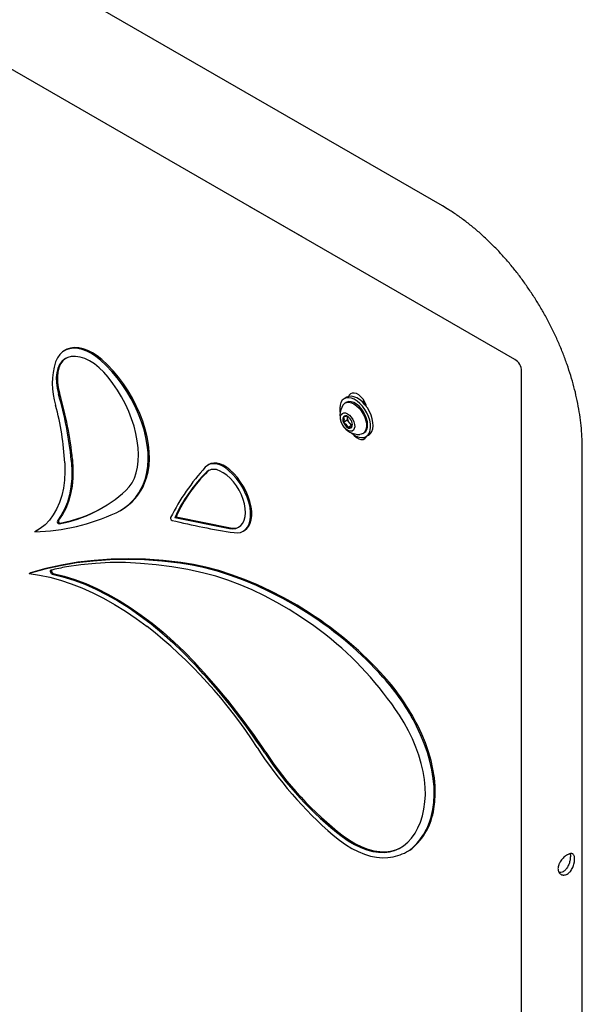
# Model space of a CAD drawing. Units: inches. Extents: x 0.5 to 17.3, y 0.1 to 10.6.
# Drawn here: x 8.2 to 8.6, y 9.4 to 10 of the extents above; entities that cross this region are included whole.
import ezdxf

# ---------------------------------------------------------------- set-up
doc = ezdxf.new("R2010")
doc.units = ezdxf.units.IN
doc.header["$MEASUREMENT"] = 0

msp = doc.modelspace()

# ---------------------------------------------------------------- linework, layer by layer
at = {"color": 7, "linetype": 'Continuous', "lineweight": 25}
for p, q in [((8.5203317, 9.7593762), (7.400746, 10.4056993)), ((8.4755373, 9.8544851), (8.0029543, 10.1273015)), ((8.3558287, 9.8543694), (8.3558047, 9.8543555)), ((8.3891621, 9.8351265), (8.3558287, 9.8543694)), ((8.3891621, 9.8351265), (8.3891381, 9.8351126)), ((8.3891861, 9.8350849), (8.3891621, 9.8351265)), ((8.2423752, 9.7652585), (8.2416681, 9.7648503)), ((8.5244987, 9.1125355), (8.5244987, 9.7521591)), ((8.4162969, 9.7359735), (8.4147648, 9.7350891)), ((8.4160647, 9.7328373), (8.415334, 9.7324155)), ((8.4262394, 9.7333034), (8.4259406, 9.7331309)), ((8.4269331, 9.7319872), (8.4282148, 9.731199)), ((8.4166077, 9.7217842), (8.4142624, 9.7204303)), ((8.4166077, 9.7241381), (8.4166077, 9.7235029)), ((8.4166077, 9.7235029), (8.4166077, 9.7217842)), ((8.4166077, 9.7217842), (8.4178967, 9.7201807)), ((8.4178967, 9.7201807), (8.4191857, 9.7185772)), ((8.4191857, 9.7185772), (8.4168404, 9.7172233)), ((8.4191857, 9.7185772), (8.4197031, 9.7186234)), ((8.4262665, 9.7134779), (8.4269971, 9.7138997)), ((8.428297, 9.711648), (8.4298291, 9.7125325)), ((8.5620826, 9.147405), (8.5620826, 9.7045857)), ((8.33107, 9.6943389), (8.3303628, 9.6939307)), ((8.3311451, 9.6907452), (8.3304024, 9.6901405)), ((8.2760985, 9.6656932), (8.2768056, 9.6661014)), ((8.3100187, 9.6616302), (8.3107258, 9.6620384)), ((8.3100187, 9.6616302), (8.3437567, 9.6547597)), ((8.3107258, 9.6620384), (8.3444638, 9.6551679)), ((8.2233725, 9.6526889), (8.2240796, 9.6530971)), ((8.2250976, 9.6536375), (8.2240796, 9.6530971)), ((8.3522892, 9.6530623), (8.3529963, 9.6534705)), ((8.2198621, 9.6268065), (8.2205692, 9.6272147)), ((8.454169, 9.454889), (8.4548761, 9.4552972)), ((8.4558029, 9.4559008), (8.45651, 9.456309))]:
    msp.add_line(p, q, dxfattribs=at)
at = {"color": 7, "linetype": 'Continuous', "lineweight": 25, "flags": 128}
for points in [[(8.2640018, 9.7590037), (8.2611761, 9.7612633), (8.258305, 9.7631431), (8.2554319, 9.7646146), (8.2526006, 9.7656554), (8.249854, 9.7662497), (8.2472338, 9.7663885), (8.2447798, 9.7660697), (8.2425293, 9.7652981), (8.2405164, 9.7640855), (8.2387716, 9.7624502), (8.2373216, 9.7604171), (8.2361882, 9.758017)], [(8.264709, 9.7594119), (8.2618833, 9.7616715), (8.2590121, 9.7635513), (8.256139, 9.7650228), (8.2533077, 9.7660636), (8.2505611, 9.7666579), (8.2479409, 9.7667967), (8.2454869, 9.7664779), (8.2432364, 9.7657063), (8.2423752, 9.7652585)], [(8.2459041, 9.761241), (8.243665, 9.7606829), (8.2416717, 9.7596398), (8.2399633, 9.7581323), (8.2385733, 9.7561899), (8.2375289, 9.7538507), (8.2368506, 9.7511605), (8.2365517, 9.7481721), (8.236638, 9.744944), (8.237108, 9.7415396), (8.2379523, 9.7380256)], [(8.2426561, 9.7602319), (8.2423788, 9.760048), (8.2406704, 9.7585405), (8.2392804, 9.7565981), (8.238236, 9.7542589), (8.2375577, 9.7515687), (8.2372588, 9.7485803), (8.2373452, 9.7453522), (8.2378151, 9.7419478), (8.2386594, 9.7384338)], [(8.2686607, 9.7485148), (8.2659782, 9.751571), (8.2631454, 9.754287), (8.2602131, 9.7566142), (8.2572336, 9.7585109), (8.2542604, 9.7599431), (8.2513467, 9.7608853), (8.2485445, 9.7613205), (8.2459041, 9.761241)], [(8.2905538, 9.6823602), (8.2918137, 9.6856942), (8.2927343, 9.6893439), (8.2933072, 9.6932762), (8.2935272, 9.6974558), (8.2933924, 9.701845), (8.292904, 9.706404), (8.2920664, 9.7110918), (8.2908871, 9.7158662), (8.2893767, 9.7206839), (8.287549, 9.7255016), (8.2854204, 9.7302758), (8.2830101, 9.7349633), (8.2803398, 9.739522), (8.2774337, 9.7439107), (8.2743179, 9.7480898), (8.2710206, 9.7520215), (8.2675716, 9.7556705), (8.2640018, 9.7590037)], [(8.2912609, 9.6827685), (8.2925208, 9.6861024), (8.2934414, 9.6897521), (8.2940143, 9.6936844), (8.2942344, 9.697864), (8.2940995, 9.7022532), (8.2936111, 9.7068122), (8.2927735, 9.7115), (8.2915942, 9.7162744), (8.2900838, 9.7210921), (8.2882561, 9.7259098), (8.2861275, 9.730684), (8.2837172, 9.7353716), (8.2810469, 9.7399302), (8.2781408, 9.7443189), (8.275025, 9.748498), (8.2717277, 9.7524297), (8.2682787, 9.7560787), (8.264709, 9.7594119)], [(8.2797227, 9.6783342), (8.2817476, 9.6805233), (8.2834881, 9.6830829), (8.2849285, 9.6859899), (8.2860561, 9.6892182), (8.2868605, 9.6927389), (8.2873346, 9.6965203), (8.2874742, 9.7005285), (8.287278, 9.7047274), (8.2867477, 9.7090794), (8.2858881, 9.7135453), (8.2847069, 9.7180851), (8.2832148, 9.7226579), (8.2814251, 9.7272227), (8.2793539, 9.7317386), (8.2770199, 9.7361648), (8.2744439, 9.7404618), (8.2716492, 9.7445908), (8.2686607, 9.7485148)], [(8.4286483, 9.7300017), (8.4282806, 9.7312076), (8.4274736, 9.7330235), (8.4264103, 9.7347251), (8.4251525, 9.7362136), (8.4237732, 9.7374024), (8.4223527, 9.7382224), (8.4209734, 9.7386261), (8.4197156, 9.7385899), (8.4186523, 9.7381159), (8.4178454, 9.7372318), (8.4174777, 9.7364503)], [(8.4255012, 9.711022), (8.4270335, 9.711151), (8.4283784, 9.7116961), (8.4294902, 9.7126387), (8.4303309, 9.7139467), (8.4308719, 9.7155756), (8.4310948, 9.7174698), (8.4309921, 9.7195649), (8.4305671, 9.7217895), (8.4298345, 9.7240679), (8.428819, 9.7263225), (8.4275554, 9.7284764), (8.4260866, 9.7304565), (8.4244627, 9.7321952), (8.422739, 9.7336332), (8.4209741, 9.7347218), (8.4192281, 9.7354237), (8.4175606, 9.7357151), (8.4160283, 9.735586), (8.4146834, 9.7350409), (8.4135716, 9.7340983), (8.4127309, 9.7327904), (8.4121899, 9.7311615), (8.411967, 9.7292673), (8.4120697, 9.7271722), (8.4122149, 9.7262201)], [(8.4140078, 9.7311315), (8.414105, 9.7312756), (8.415055, 9.7322371), (8.416256, 9.7327925), (8.4176557, 9.7329177), (8.4191929, 9.7326071), (8.4208002, 9.7318742)], [(8.4292619, 9.7189055), (8.429093, 9.7208592), (8.4285936, 9.7229225), (8.4277854, 9.7250053), (8.426704, 9.7270166), (8.4253964, 9.7288685), (8.4239199, 9.73048), (8.422339, 9.7317806), (8.4207228, 9.7327137), (8.4191419, 9.7332383), (8.4176654, 9.7333315), (8.4163578, 9.7329893), (8.4160647, 9.7328373)], [(8.4298291, 9.7125325), (8.4299105, 9.7125806), (8.4310222, 9.7135232), (8.4318629, 9.7148312), (8.432404, 9.71646), (8.4326269, 9.7183542), (8.4325241, 9.7204493), (8.4320992, 9.7226739), (8.4313665, 9.7249523), (8.4303511, 9.7272069), (8.4290875, 9.7293609), (8.4276187, 9.7313409), (8.4259948, 9.7330796), (8.424271, 9.7345177), (8.4225061, 9.7356062), (8.4207602, 9.7363081), (8.4190927, 9.7365995), (8.4175604, 9.7364705), (8.4162969, 9.7359735)], [(8.4208002, 9.7318742), (8.4224076, 9.7307512), (8.4239447, 9.7292871), (8.4253444, 9.7275459), (8.4265455, 9.7256037), (8.4274955, 9.7235454), (8.4281529, 9.7214609), (8.4284889, 9.7194413), (8.4284889, 9.717575), (8.4281529, 9.7159434), (8.4274955, 9.7146179), (8.4265455, 9.7136564), (8.4253444, 9.7131009), (8.4244913, 9.7129716)], [(8.4279103, 9.7321281), (8.4269578, 9.732372), (8.4267898, 9.7323792)], [(8.4168404, 9.7257642), (8.4180328, 9.7248866), (8.4191367, 9.7236956), (8.4200703, 9.7222796), (8.4207644, 9.7207434), (8.4211674, 9.7192012), (8.4212495, 9.7177672), (8.4210047, 9.7165478), (8.420451, 9.7156335), (8.4196295, 9.715092), (8.4186011, 9.7149635), (8.4174422, 9.7152575), (8.4162387, 9.7159523), (8.4150797, 9.7169963), (8.4140514, 9.7183121), (8.4132299, 9.7198021), (8.4126762, 9.7213557), (8.4124313, 9.7228578), (8.4125134, 9.724197), (8.4129165, 9.7252739), (8.4136106, 9.7260087), (8.4145442, 9.7263468), (8.4156481, 9.7262632), (8.4168404, 9.7257642)], [(8.4166728, 9.7241304), (8.4166297, 9.7238787), (8.4166077, 9.7235029)], [(8.4201181, 9.7132547), (8.4209734, 9.7122924), (8.4223527, 9.7111036), (8.4237732, 9.7102836), (8.4251525, 9.7098799), (8.4264103, 9.7099161), (8.4274736, 9.71039), (8.4282806, 9.7112742), (8.4285465, 9.7117921)], [(8.2418603, 9.695358), (8.241939, 9.6899213), (8.2416466, 9.6847086), (8.2409849, 9.6797529), (8.2399582, 9.6750855), (8.238573, 9.6707358), (8.2368379, 9.6667314), (8.2347641, 9.6630976), (8.2323644, 9.6598572), (8.2296542, 9.6570309), (8.2266506, 9.6546364), (8.2233725, 9.6526889)], [(8.2459041, 9.6969513), (8.2462341, 9.6912234), (8.2461537, 9.68572), (8.2456636, 9.6804814), (8.2447672, 9.6755457), (8.2434711, 9.670949), (8.2417848, 9.6667248), (8.2397205, 9.6629038), (8.2372934, 9.659514)], [(8.2466113, 9.6973595), (8.2469412, 9.6916316), (8.2468608, 9.6861282), (8.2463707, 9.6808896), (8.2454743, 9.675954), (8.2441782, 9.6713572), (8.2424919, 9.667133), (8.2404276, 9.663312), (8.2380005, 9.6599222)], [(8.3439603, 9.6910825), (8.3419314, 9.6926366), (8.3398757, 9.6938508), (8.3378397, 9.6946978), (8.3358692, 9.6951585), (8.3340088, 9.6952223), (8.3323005, 9.6948879), (8.33107, 9.6943389)], [(8.3432532, 9.6906743), (8.3412243, 9.6922284), (8.3391686, 9.6934426), (8.3371326, 9.6942896), (8.3351621, 9.6947502), (8.3333017, 9.6948141), (8.3315934, 9.6944797), (8.3300756, 9.6937547), (8.3287827, 9.6926554)], [(8.3437567, 9.6547597), (8.3458097, 9.6545505), (8.3477074, 9.6547857), (8.3494042, 9.6554595), (8.3508593, 9.6565559), (8.3520377, 9.6580484), (8.3529112, 9.6599012), (8.3534586, 9.6620698), (8.3536669, 9.664502), (8.3535311, 9.6671394), (8.3530544, 9.6699185), (8.3522482, 9.6727727), (8.3511321, 9.6756332), (8.3497327, 9.6784315), (8.3480837, 9.6811001), (8.3462247, 9.6835749), (8.3442005, 9.6857966), (8.3420596, 9.6877116), (8.3398536, 9.6892739), (8.3376354, 9.6904461)], [(8.3466032, 9.6521426), (8.3486801, 9.6520313), (8.3505992, 9.6523461), (8.3523202, 9.6530803), (8.3538071, 9.6542187), (8.3550286, 9.6557372), (8.3559593, 9.6576041), (8.3565795, 9.6597803), (8.3568762, 9.66222), (8.3568432, 9.6648722), (8.3564813, 9.6676812)], [(8.3529963, 9.6534705), (8.3530273, 9.6534885), (8.3545142, 9.6546269), (8.3557358, 9.6561454), (8.3566664, 9.6580123), (8.3572866, 9.6601885), (8.3575833, 9.6626282), (8.3575503, 9.6652804), (8.3571884, 9.6680894)], [(8.3130492, 9.6332633), (8.3020029, 9.634507), (8.2911042, 9.6352605), (8.2803644, 9.635523), (8.2697944, 9.6352942), (8.2594049, 9.6345743), (8.2492066, 9.6333641), (8.23921, 9.6316649), (8.2294251, 9.6294783), (8.2198621, 9.6268065)], [(8.3137563, 9.6336715), (8.30271, 9.6349152), (8.2918113, 9.6356687), (8.2810715, 9.6359312), (8.2705015, 9.6357024), (8.260112, 9.6349825), (8.2499137, 9.6337723), (8.2399171, 9.6320731), (8.2301323, 9.6298865), (8.2205692, 9.6272147)], [(8.2332528, 9.6288427), (8.2330312, 9.628705), (8.2329026, 9.6284416), (8.2328829, 9.6280849), (8.2329745, 9.6276787), (8.2331661, 9.627273), (8.2334341, 9.6269177), (8.2337456, 9.6266565), (8.2340623, 9.6265216)], [(8.3279585, 9.627064), (8.3180009, 9.6292334), (8.3081489, 9.6309712), (8.2984129, 9.6322755), (8.2888031, 9.6331451), (8.2793296, 9.6335789), (8.2700023, 9.6335766), (8.260831, 9.6331382), (8.2518254, 9.632264), (8.2429948, 9.630955)], [(8.3930407, 9.6017467), (8.3848865, 9.6067447), (8.376729, 9.6113506), (8.3685823, 9.6155563), (8.3604607, 9.6193544), (8.3523785, 9.6227383), (8.3443498, 9.6257021), (8.3363887, 9.6282405), (8.3285091, 9.6303492), (8.3207247, 9.6320244), (8.3130492, 9.6332633)], [(8.3937478, 9.6021549), (8.3855936, 9.6071529), (8.3774361, 9.6117588), (8.3692894, 9.6159645), (8.3611678, 9.6197626), (8.3530856, 9.6231465), (8.3450569, 9.6261103), (8.3370958, 9.6286487), (8.3292162, 9.6307574), (8.3214318, 9.6324326), (8.3137563, 9.6336715)], [(8.2198621, 9.6268065), (8.2261873, 9.6258794), (8.232621, 9.6245265), (8.2391477, 9.622751), (8.2457514, 9.6205574), (8.2524162, 9.6179509), (8.2591258, 9.6149379), (8.2658639, 9.6115256), (8.2726143, 9.6077224), (8.2793604, 9.6035376), (8.286086, 9.5989811), (8.2927746, 9.5940642)], [(8.2340623, 9.6265216), (8.2406772, 9.624893), (8.2473851, 9.6227934), (8.2541665, 9.6202287), (8.2610013, 9.6172066), (8.2678693, 9.6137359), (8.2747505, 9.6098269), (8.2816246, 9.605491), (8.2884712, 9.6007411), (8.2952704, 9.5955911), (8.302002, 9.5900561), (8.3086463, 9.5841525), (8.3151837, 9.5778976), (8.321595, 9.5713097)], [(8.2347694, 9.6269298), (8.2413843, 9.6253012), (8.2480922, 9.6232016), (8.2548736, 9.6206369), (8.2617084, 9.6176148), (8.2685764, 9.6141441), (8.2754576, 9.6102351), (8.2823317, 9.6058993), (8.2891783, 9.6011493), (8.2959775, 9.5959993), (8.3027091, 9.5904643), (8.3093534, 9.5845607), (8.3158908, 9.5783058), (8.3223021, 9.5717179)], [(8.4034919, 9.5887712), (8.3959373, 9.5943745), (8.388342, 9.599608), (8.3807214, 9.6044613), (8.3730908, 9.6089244), (8.3654657, 9.6129885), (8.3578614, 9.6166452), (8.3502933, 9.6198873), (8.3427766, 9.6227081), (8.3353267, 9.6251019), (8.3279585, 9.627064)], [(8.4647488, 9.4853963), (8.4650073, 9.4897999), (8.4649059, 9.4944195), (8.4644452, 9.4992169), (8.4636293, 9.5041521), (8.4624647, 9.5091843), (8.4609613, 9.5142715), (8.4591315, 9.5193717), (8.4569905, 9.5244423), (8.4545561, 9.5294413), (8.4518484, 9.5343272), (8.4488901, 9.5390593)], [(8.4695231, 9.4806172), (8.4701636, 9.4850864), (8.4704317, 9.489817), (8.4703253, 9.494772), (8.4698453, 9.4999128), (8.4689954, 9.5051992), (8.4677823, 9.51059), (8.4662153, 9.516043), (8.4643069, 9.5215157), (8.4620717, 9.5269655), (8.4595274, 9.5323496)], [(8.4702302, 9.4810254), (8.4708707, 9.4854946), (8.4711388, 9.4902252), (8.4710324, 9.4951802), (8.4705524, 9.500321), (8.4697025, 9.5056074), (8.4684894, 9.5109982), (8.4669224, 9.5164512), (8.465014, 9.5219239), (8.4627788, 9.5273737), (8.4602345, 9.5327578)], [(8.4514725, 9.4581933), (8.4541031, 9.4604346), (8.4564795, 9.4630419), (8.4585882, 9.4660001), (8.460417, 9.4692923), (8.4619555, 9.4728996), (8.4631947, 9.4768012), (8.4641276, 9.4809748), (8.4647488, 9.4853963)], [(8.4079251, 9.4647823), (8.4117492, 9.461715), (8.4156223, 9.4589931), (8.419517, 9.4566356), (8.4234059, 9.4546592), (8.4272616, 9.4530779), (8.4310568, 9.4519028), (8.4347649, 9.4511421), (8.4383596, 9.4508014), (8.4418156, 9.4508828), (8.4451085, 9.451386)], [(8.4134782, 9.4640026), (8.417295, 9.4613418), (8.4211319, 9.4590723), (8.4249573, 9.4572129), (8.4287392, 9.4557791), (8.4324465, 9.4547827), (8.4360482, 9.454232), (8.4395145, 9.4541315), (8.4428167, 9.4544822), (8.4459273, 9.4552811), (8.4488206, 9.4565216), (8.4514725, 9.4581933)], [(8.4141853, 9.4644108), (8.4180021, 9.46175), (8.421839, 9.4594805), (8.4256644, 9.4576211), (8.4294464, 9.4561873), (8.4331536, 9.4551909), (8.4367553, 9.4546402), (8.4402216, 9.4545397), (8.4435238, 9.4548904), (8.4466344, 9.4556893), (8.4495277, 9.4569298), (8.4498677, 9.4571125)], [(8.4548761, 9.4552972), (8.4552856, 9.4555377), (8.45651, 9.456309)]]:
    msp.add_lwpolyline(points, dxfattribs=at)
at = {"color": 7, "linetype": 'Continuous', "lineweight": 25}
for centre, radius, start, end in [((8.2796895, 9.7445497), 0.0455382, 162.7983615, 197.1516924), ((8.5161654, 9.7521591), 0.0083333, 0, 60.0026883), ((8.0259219, 9.6756704), 0.2210092, 5.5255609, 16.3878766), ((8.026629, 9.6760786), 0.2210092, 5.5255609, 16.3878766), ((8.067278, 9.6859437), 0.174836, 3.0866741, 14.9748401), ((8.4239011, 9.7247368), 0.01178, 147.1229277, 272.8716958), ((8.4177002, 9.722149), 0.0038435, 153.4364295, 206.5635705), ((8.4156693, 9.7226648), 0.0018511, 50.7518319, 139.4672041), ((8.4203251, 9.7226642), 0.0064611, 200.2271138, 237.3620294), ((8.4221977, 9.7237606), 0.005596, 182.6392874, 219.7720724), ((8.4133558, 9.7186574), 0.0064611, 20.2271138, 57.3620294), ((8.4211989, 9.7226325), 0.0041129, 216.5934216, 249.143613), ((8.4159807, 9.7191725), 0.0038435, 333.4364295, 26.5635705), ((8.4180116, 9.7186568), 0.0018511, 230.7518319, 319.4672041), ((8.4268475, 9.7220045), 0.0110647, 227.2836203, 263.0110773), ((8.4238515, 9.7183382), 0.0054401, 305.325858, 5.9863224), ((8.4340898, 9.5972729), 0.1420824, 137.8311387, 153.1458266), ((8.3956223, 9.6226317), 0.0940684, 134.4945324, 155.5074001), ((8.3963294, 9.6230399), 0.0940684, 134.4945324, 155.5074001), ((8.3341813, 9.6843503), 0.0070064, 60.4624402, 129.8113259), ((8.3158987, 9.6596353), 0.0413725, 11.2139674, 48.6104118), ((8.3166058, 9.6600435), 0.0413725, 11.2139674, 48.6104118), ((8.2233492, 9.7393443), 0.0830674, 280.4256424, 312.7380061), ((8.2583157, 9.6958019), 0.0349281, 296.0270068, 337.36624), ((8.2586542, 9.6964461), 0.0353591, 300.8867246, 337.2432571), ((8.2236668, 9.7409252), 0.0842914, 280.5418414, 299.5798838), ((8.2195005, 9.7828926), 0.1302613, 271.7033495, 294.5594516), ((8.2385304, 9.6589852), 0.0013453, 156.8552642, 263.6264362), ((8.2392375, 9.6593934), 0.0013453, 156.8552642, 263.6264362), ((8.3086902, 9.6610922), 0.0014079, 165.0845751, 250.0027844), ((8.4123856, 10.0837671), 0.4366085, 256.1957967, 261.3344326), ((8.3463622, 9.6630968), 0.008153, 256.5351217, 295.1013528), ((8.2638515, 9.5112463), 0.1215121, 99.8833682, 104.5850015), ((8.2353231, 9.6285652), 0.0017267, 167.3842461, 251.2960856), ((8.2670144, 9.4081245), 0.2310242, 41.9867995, 56.9403922), ((8.2677215, 9.4085327), 0.2310242, 41.9867995, 56.9403922), ((8.1046541, 9.3548231), 0.3043446, 32.6554627, 51.8212511), ((8.2754224, 9.4262295), 0.2069338, 33.0414684, 51.7648161), ((8.0080647, 9.2778978), 0.4294087, 33.6375876, 43.1015092), ((8.0087718, 9.278306), 0.4294087, 33.6375876, 43.1015092), ((8.338078, 9.4713536), 0.1359061, 26.6673715, 42.2146735), ((8.3387851, 9.4717618), 0.1359061, 26.6673715, 42.2146735), ((8.5739763, 9.6562328), 0.2534291, 212.7744414, 229.0638429), ((8.5425411, 9.6315026), 0.2114556, 213.1850328, 232.3848603), ((8.5432482, 9.6319108), 0.2114556, 213.1850328, 232.3848603), ((8.4301709, 9.4862956), 0.0397597, 310.1409695, 351.7891274), ((8.4308781, 9.4867038), 0.0397597, 310.1409695, 351.7891274), ((8.4383263, 9.4823747), 0.0317221, 282.3451239, 303.4305736)]:
    msp.add_arc(centre, radius, start, end, dxfattribs=at)
for points, knots in [([(8.5620826, 9.7045857), (8.5620718, 9.7058176), (8.5620415, 9.7092706), (8.5617172, 9.715017), (8.5610167, 9.7218329), (8.5599817, 9.7287032), (8.5586274, 9.7356058), (8.5569622, 9.7425192), (8.5549967, 9.7494232), (8.5527409, 9.7562989), (8.5502048, 9.7631282), (8.5473985, 9.7698935), (8.5443317, 9.7765777), (8.5410143, 9.7831637), (8.5374559, 9.7896348), (8.5336664, 9.7959739), (8.5296555, 9.8021641), (8.5254332, 9.8081885), (8.5210092, 9.8140303), (8.5163928, 9.8196732), (8.5115934, 9.8251008), (8.50662, 9.8302964), (8.5014818, 9.8352433), (8.4961878, 9.8399238), (8.4907481, 9.844322), (8.4851711, 9.8484118), (8.4800904, 9.8517913), (8.476848, 9.8537096), (8.4755373, 9.8544851)], [0, 0, 0, 0, 0.02215131, 0.06208832, 0.10199357, 0.14186759, 0.18166986, 0.22137783, 0.26098289, 0.30048662, 0.33989781, 0.37923014, 0.41850052, 0.45772795, 0.49693275, 0.53613607, 0.57535651, 0.61461177, 0.65392378, 0.69331417, 0.73280384, 0.77241227, 0.81215642, 0.85204916, 0.89209697, 0.93229677, 0.97263188, 1, 1, 1, 1]), ([(8.4258844, 9.7330753), (8.4261808, 9.7332229), (8.4265824, 9.733423), (8.4271801, 9.7332343), (8.4273367, 9.7331848)], [0, 0, 0, 0, 0.73795127, 1, 1, 1, 1]), ([(8.427228, 9.7334307), (8.4270518, 9.7334629), (8.426649, 9.7335365), (8.4264139, 9.7333398), (8.4262816, 9.7332292)], [0, 0, 0, 0, 0.43740218, 1, 1, 1, 1]), ([(8.4279583, 9.7317791), (8.4279274, 9.7318033), (8.4274012, 9.7322155), (8.4268156, 9.7324889), (8.4263953, 9.7325226), (8.4263698, 9.7325247)], [0, 0, 0, 0, 0.05531739, 0.94255678, 1, 1, 1, 1]), ([(8.4168404, 9.7240983), (8.4166479, 9.7241672), (8.4163186, 9.7242852), (8.4152663, 9.7241256), (8.4145707, 9.723947), (8.4142624, 9.7238678)], [0, 0, 0, 0, 0.43912701, 0.75137528, 1, 1, 1, 1]), ([(8.4142624, 9.7238678), (8.4143388, 9.7237224), (8.4145535, 9.7233139), (8.4147276, 9.7224356), (8.4145627, 9.7213496), (8.4143415, 9.7206723), (8.4142624, 9.7204303)], [0, 0, 0, 0, 0.175115004, 0.492238583, 0.818505718, 1, 1, 1, 1]), ([(8.4142624, 9.7204303), (8.4148081, 9.7200731), (8.4157417, 9.7194619), (8.4165254, 9.7182424), (8.4167437, 9.7175363), (8.4168404, 9.7172233)], [0, 0, 0, 0, 0.43912701, 0.75137528, 1, 1, 1, 1]), ([(8.4168404, 9.7172233), (8.4173861, 9.7173582), (8.4183197, 9.7175891), (8.4191034, 9.7175936), (8.4193217, 9.7174967), (8.4194184, 9.7174538)], [0, 0, 0, 0, 0.43912701, 0.75137528, 1, 1, 1, 1]), ([(8.4194184, 9.7174538), (8.4195016, 9.7176976), (8.4196876, 9.7182431), (8.4197355, 9.7187566), (8.419762, 9.7190406)], [0, 0, 0, 0, 0.44696101, 1, 1, 1, 1]), ([(8.5573619, 9.4500208), (8.5573619, 9.4496261), (8.5573363, 9.4492141), (8.5572604, 9.4485719), (8.5572289, 9.4483537), (8.5571525, 9.4479092), (8.5571076, 9.4476826), (8.5569556, 9.4470057), (8.5568305, 9.4465536), (8.5565293, 9.4456493), (8.5563522, 9.4451963), (8.5559565, 9.4443304), (8.5557365, 9.4439126), (8.555246, 9.4431101), (8.5549807, 9.4427348), (8.554557, 9.4422195), (8.5544112, 9.4420552), (8.5541096, 9.4417422), (8.5539529, 9.4415927), (8.5534759, 9.4411761), (8.5531483, 9.44094), (8.5524733, 9.4405498), (8.5521225, 9.4403953), (8.5514305, 9.4401827), (8.5510866, 9.4401223), (8.5505758, 9.4401), (8.5504061, 9.4401042), (8.5500761, 9.4401352), (8.5499148, 9.4401619), (8.5494429, 9.4402745), (8.549142, 9.4403937), (8.5485848, 9.4407154), (8.5483333, 9.4409143), (8.5478872, 9.4413844), (8.5476912, 9.4416592), (8.5473764, 9.4422613), (8.5472559, 9.4425888), (8.5471331, 9.443119), (8.5471018, 9.4433035), (8.5470603, 9.4436794), (8.54705, 9.4438708), (8.5470498, 9.4444546), (8.5470902, 9.4448568), (8.5472541, 9.4456886), (8.5473752, 9.4461056), (8.5476102, 9.4467306), (8.5476975, 9.446939), (8.54789, 9.4473564), (8.5479955, 9.4475657), (8.5483313, 9.4481816), (8.5485827, 9.4485807), (8.5491361, 9.449359), (8.5494398, 9.4497393), (8.5500691, 9.4504504), (8.5503976, 9.4507856), (8.5510797, 9.4514162), (8.5514272, 9.4517055), (8.5519445, 9.4520927), (8.5521168, 9.4522144), (8.5524613, 9.4524433), (8.5526344, 9.4525509), (8.5531449, 9.4528458), (8.5534726, 9.4530056), (8.5541047, 9.4532532), (8.5544114, 9.4533407), (8.5549787, 9.4534339), (8.5552421, 9.4534411), (8.5556092, 9.4533908), (8.5557271, 9.4533636), (8.555949, 9.4532894), (8.5560538, 9.4532424), (8.5563505, 9.4530715), (8.556526, 9.4529173), (8.5568296, 9.4525273), (8.5569547, 9.4522963), (8.5571568, 9.4517616), (8.5572341, 9.4514541), (8.5573363, 9.4507808), (8.5573619, 9.4504156), (8.5573619, 9.4500208)], [0, 0, 0, 0, 0.03125, 0.03125, 0.046875, 0.046875, 0.0625, 0.0625, 0.09375, 0.09375, 0.125, 0.125, 0.15625, 0.15625, 0.1875, 0.1875, 0.203125, 0.203125, 0.21875, 0.21875, 0.25, 0.25, 0.28125, 0.28125, 0.3125, 0.3125, 0.328125, 0.328125, 0.34375, 0.34375, 0.375, 0.375, 0.40625, 0.40625, 0.4375, 0.4375, 0.46875, 0.46875, 0.484375, 0.484375, 0.5, 0.5, 0.53125, 0.53125, 0.5625, 0.5625, 0.578125, 0.578125, 0.59375, 0.59375, 0.625, 0.625, 0.65625, 0.65625, 0.6875, 0.6875, 0.71875, 0.71875, 0.734375, 0.734375, 0.75, 0.75, 0.78125, 0.78125, 0.8125, 0.8125, 0.84375, 0.84375, 0.859375, 0.859375, 0.875, 0.875, 0.90625, 0.90625, 0.9375, 0.9375, 0.96875, 0.96875, 1, 1, 1, 1]), ([(8.5547122, 9.4515505), (8.5546724, 9.4508532), (8.554593, 9.4494593), (8.5539482, 9.447087), (8.5529118, 9.4448528), (8.5514602, 9.4429929), (8.5497593, 9.4418828), (8.5484235, 9.4414655), (8.5478098, 9.441636), (8.5477205, 9.4416608)], [0, 0, 0, 0, 0.16061203, 0.32108999, 0.48502188, 0.65139227, 0.81409961, 0.97293353, 1, 1, 1, 1]), ([(8.5544493, 9.4533058), (8.5544891, 9.4532282), (8.5547005, 9.4528153), (8.5547069, 9.4521174), (8.5547122, 9.4515505)], [0, 0, 0, 0, 0.18788144, 1, 1, 1, 1])]:
    msp.add_open_spline(points, degree=3, knots=knots, dxfattribs=at)

doc.saveas('drawing.dxf')
